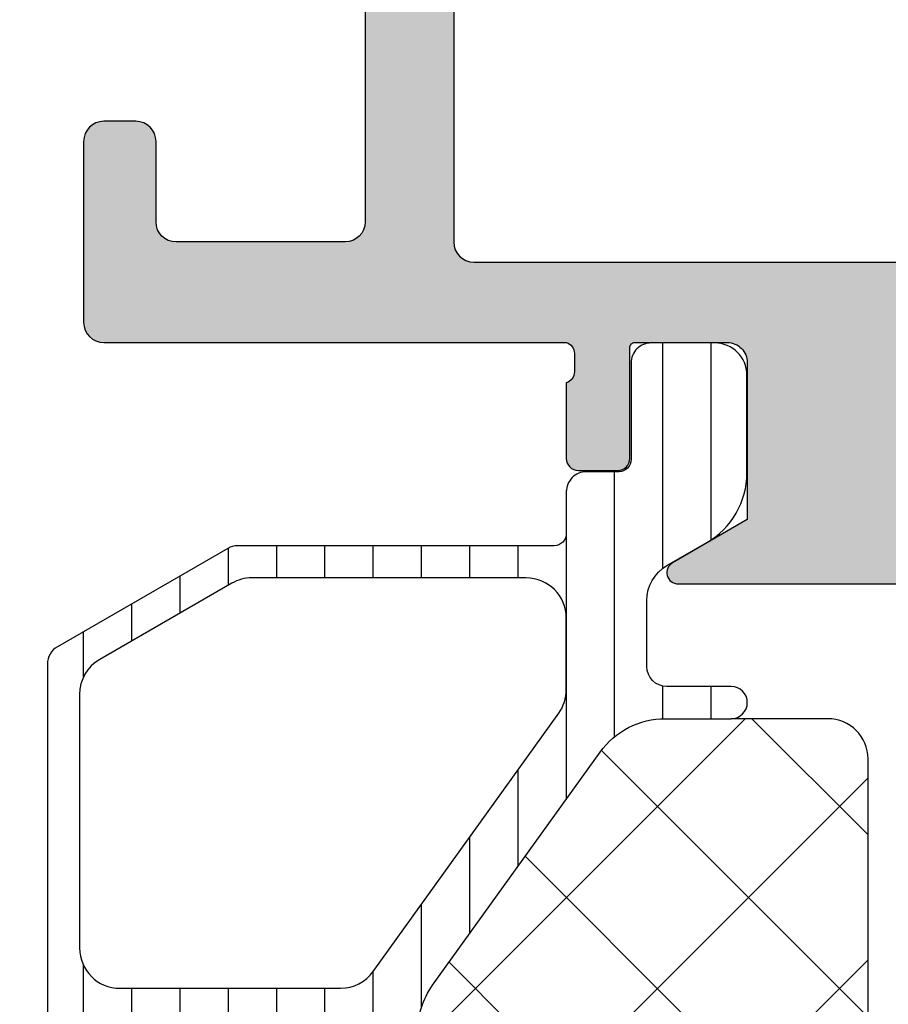
# Model space of a CAD drawing. Units: millimetres. Extents: x 2300 to 23610, y -1361 to 3728.
# Drawn here: x 3920 to 3931, y 1382 to 1394 of the extents above; entities that cross this region are included whole.
import ezdxf

# ---------------------------------------------------------------- set-up
doc = ezdxf.new("R2010")
doc.units = ezdxf.units.MM
doc.layers.add('SZ_grau', color=253, linetype='Continuous')

msp = doc.modelspace()

# ---------------------------------------------------------------- hatches: boundary and pattern name
at = {"layer": 'SZ_grau'}
h = msp.add_hatch(color=256, dxfattribs=at)
h.dxf.hatch_style = 1
edge = h.paths.add_edge_path(flags=16)
edge.add_line((3937.937688264659, 1405.339914600829), (3925.587688264659, 1405.339914600829))
edge.add_arc((3925.587688264659, 1405.089914600829), 0.2500000000000013, 90.0000000000004, 180.0000000000004)
edge.add_line((3925.337688264659, 1405.089914600829), (3925.337688264659, 1391.439914600829))
edge.add_arc((3925.587688264659, 1391.439914600829), 0.25, 180.0000000000004, 270.0000000000004)
edge.add_line((3925.587688264659, 1391.189914600829), (3931.887688264659, 1391.189914600829))
edge.add_arc((3931.887688264659, 1391.439914600829), 0.2499999999999982, 270, 360)
edge.add_line((3932.137688264659, 1391.439914600829), (3932.137688264659, 1393.289914600829))
edge.add_arc((3932.637688264659, 1393.289914600829), 0.5, 90, 180.0000000000004, ccw=False)
edge.add_line((3932.637688264659, 1393.789914600829), (3937.937688264659, 1393.789914600829))
edge.add_arc((3937.937688264659, 1394.039914600829), 0.25, 269.9999999999984, 359.9999999999992)
edge.add_line((3938.187688264659, 1394.039914600829), (3938.187688264659, 1405.089914600829))
edge.add_arc((3937.937688264659, 1405.089914600829), 0.2500000000000036, 359.9999999999992, 449.9999999999992)
edge = h.paths.add_edge_path()
edge.add_arc((3926.698254716837, 1389.823692771095), 0.1394627708685789, -73.57540544464422, 1.1628700728879267, ccw=False)
edge.add_line((3926.737688264659, 1389.689921100833), (3926.737688264659, 1388.749915600829))
edge.add_arc((3926.887688264659, 1388.749915600829), 0.1500000000000057, 180, 270)
edge.add_line((3926.887688264659, 1388.599915600829), (3927.37767542418, 1388.599915600829))
edge.add_arc((3927.37767542418, 1388.749915600829), 0.1500000000000057, 270, 360)
edge.add_line((3927.52767542418, 1388.749915600829), (3927.52767542418, 1390.129914600829))
edge.add_arc((3927.58767542418, 1390.129914600829), 0.06000000000005201, 89.89471610064118, 180, ccw=False)
edge.add_line((3927.58778567716, 1390.189914499531), (3928.737687493811, 1390.189914486353))
edge.add_arc((3928.737687493814, 1389.939914669182), 0.2499998171712718, -2.7320756316839834e-05, 90.0000000005968, ccw=False)
edge.add_line((3928.987687310985, 1389.939914549973), (3928.987687310985, 1387.989895650599))
edge.add_line((3928.987687310985, 1387.989895650599), (3928.058271329289, 1387.453297083378))
edge.add_arc((3928.12884448162, 1387.331060797891), 0.1411463046615851, 120.000000000001, 269.9999999999986)
edge.add_line((3928.12884448162, 1387.189914493229), (3931.846532047699, 1387.189914493229))
edge.add_arc((3931.846532047698, 1387.331060797891), 0.1411463046615964, 270, 419.9999999999967)
edge.add_line((3931.917105200029, 1387.453297083378), (3930.987689218333, 1387.989895650599))
edge.add_line((3930.987689218333, 1387.989895650599), (3930.987689218333, 1389.939914549973))
edge.add_arc((3931.237689035504, 1389.939914669182), 0.2499998171712789, 89.99999999940229, 180.000027320753, ccw=False)
edge.add_line((3931.237689035507, 1390.189914486353), (3932.387590852146, 1390.189914499531))
edge.add_arc((3932.387701105138, 1390.129914600829), 0.06000000000004713, 0, 90.10528391111751, ccw=False)
edge.add_line((3932.447701105138, 1390.129914600829), (3932.447701105138, 1388.749915600829))
edge.add_arc((3932.597701105138, 1388.749915600829), 0.149999999999995, 180, 270)
edge.add_line((3932.597701105138, 1388.599915600829), (3933.087688264659, 1388.599915600829))
edge.add_arc((3933.087688264659, 1388.749915600829), 0.1500000000000021, 270.0000000000013, 360.0000000000014)
edge.add_line((3933.237688264659, 1388.749915600829), (3933.237688264659, 1389.689921100833))
edge.add_arc((3933.277121812481, 1389.823692771095), 0.1394627708685756, 178.8371299271121, 253.5754054446451, ccw=False)
edge.add_line((3933.137687764659, 1389.826523100833), (3933.137687764659, 1390.053320100833))
edge.add_arc((3933.277106487931, 1390.056154304832), 0.1394475281637224, 106.41987641949169, 181.1645893740969, ccw=False)
edge.add_line((3933.237688264659, 1390.189914600829), (3933.237688264659, 1392.439914600829))
edge.add_arc((3933.487688264659, 1392.439914600829), 0.2500000000000036, 89.9999999999992, 180, ccw=False)
edge.add_line((3933.487688264659, 1392.689914600829), (3936.187688264659, 1392.689914600829))
edge.add_arc((3936.187688264659, 1392.439914600829), 0.2499999999999982, 7.958078640513122e-13, 90, ccw=False)
edge.add_line((3936.437688264659, 1392.439914600829), (3936.437688264659, 1391.189914600829))
edge.add_arc((3936.687688264659, 1391.189914600829), 0.25, 180.0000000000016, 270.0000000000016)
edge.add_line((3936.687688264659, 1390.939914600829), (3937.337688264659, 1390.939914600829))
edge.add_arc((3937.337688264659, 1391.189914600829), 0.2499999999999982, 270, 360)
edge.add_line((3937.587688264659, 1391.189914600829), (3937.587688264659, 1391.439914600829))
edge.add_line((3937.587688264659, 1391.439914600829), (3937.087688264659, 1391.439914600829))
edge.add_line((3937.087688264659, 1391.439914600829), (3937.087688264659, 1392.189914600829))
edge.add_arc((3937.587688264659, 1392.189914600829), 0.5, 89.9999999999992, 179.9999999999992, ccw=False)
edge.add_line((3937.587688264659, 1392.689914600829), (3939.587688264659, 1392.689914600829))
edge.add_arc((3939.587688264659, 1392.189914600829), 0.5, 6.252776074688882e-13, 90.0000000000008, ccw=False)
edge.add_line((3940.087688264659, 1392.189914600829), (3940.087688264659, 1391.439914600829))
edge.add_line((3940.087688264659, 1391.439914600829), (3939.587688264659, 1391.439914600829))
edge.add_line((3939.587688264659, 1391.439914600829), (3939.587688264659, 1391.189914600829))
edge.add_arc((3939.837688264659, 1391.189914600829), 0.25, 180, 270)
edge.add_line((3939.837688264659, 1390.939914600829), (3940.487688264659, 1390.939914600829))
edge.add_arc((3940.487688264659, 1391.189914600829), 0.2499999999999911, 270.0000000000008, 360.0000000000008)
edge.add_line((3940.737688264659, 1391.189914600829), (3940.737688264659, 1405.689914600829))
edge.add_arc((3939.987688264659, 1405.689914600829), 0.7499999999999964, 3.392591660227767e-14, 90.00000000000053)
edge.add_line((3939.987688264659, 1406.439914600829), (3911.487688264659, 1406.439914600829))
edge.add_arc((3911.487688264659, 1405.689914600829), 0.7499999999999997, 90, 180)
edge.add_line((3910.737688264659, 1405.689914600829), (3910.737688264659, 1404.189914600829))
edge.add_line((3910.737688264659, 1404.189914600829), (3911.737688264659, 1404.189914600829))
edge.add_arc((3911.737688264659, 1404.439914600829), 0.25, 270, 360)
edge.add_line((3911.987688264659, 1404.439914600829), (3911.987688264659, 1404.689914600829))
edge.add_line((3911.987688264659, 1404.689914600829), (3911.487688264659, 1404.689914600829))
edge.add_line((3911.487688264659, 1404.689914600829), (3911.487688264659, 1405.189914600829))
edge.add_arc((3911.987688264659, 1405.189914600829), 0.5, 90, 180, ccw=False)
edge.add_line((3911.987688264659, 1405.689914600829), (3913.987688264659, 1405.689914600829))
edge.add_arc((3913.987688264659, 1405.189914600829), 0.5, 0, 90, ccw=False)
edge.add_line((3914.487688264659, 1405.189914600829), (3914.487688264659, 1404.689914600829))
edge.add_line((3914.487688264659, 1404.689914600829), (3913.987688264659, 1404.689914600829))
edge.add_line((3913.987688264659, 1404.689914600829), (3913.987688264659, 1404.439914600829))
edge.add_arc((3914.237688264659, 1404.439914600829), 0.2500000000000009, 180.0000000000001, 270.0000000000001)
edge.add_line((3914.237688264659, 1404.189914600829), (3915.637688264659, 1404.189914600829))
edge.add_arc((3915.637688264659, 1404.439914600829), 0.25, 269.9999999999996, 450)
edge.add_line((3915.637688264659, 1404.689914600829), (3915.487688264659, 1404.689914600829))
edge.add_arc((3915.487688264659, 1404.939914600829), 0.2500000000000002, 179.9999999999999, 270, ccw=False)
edge.add_line((3915.237688264659, 1404.939914600829), (3915.237688264659, 1405.189914600829))
edge.add_arc((3915.487688264659, 1405.189914600829), 0.2499999999999991, 90.00000000000063, 180.0000000000003, ccw=False)
edge.add_line((3915.487688264659, 1405.439914600829), (3921.137688264659, 1405.439914600829))
edge.add_arc((3921.137688264659, 1405.189914600829), 0.250000000000003, -2.8421709430404007e-13, 90, ccw=False)
edge.add_line((3921.387688264659, 1405.189914600829), (3921.387688264659, 1404.939914600829))
edge.add_arc((3921.137688264659, 1404.939914600829), 0.2500000000000018, 270, 359.99999999999886, ccw=False)
edge.add_line((3921.137688264659, 1404.689914600829), (3920.987688264659, 1404.689914600829))
edge.add_arc((3920.987688264659, 1404.439914600829), 0.2499999999999949, 89.99999999999838, 179.9999999999997)
edge.add_line((3920.737688264659, 1404.439914600829), (3920.737688264659, 1402.189914600829))
edge.add_arc((3920.987688264659, 1402.189914600829), 0.25, 179.9999999999996, 269.9999999999996)
edge.add_line((3920.987688264659, 1401.939914600829), (3921.387688264659, 1401.939914600829))
edge.add_arc((3921.387688264659, 1402.189914600829), 0.2500000000000089, 270.0000000000012, 360)
edge.add_line((3921.637688264659, 1402.189914600829), (3921.637688264659, 1403.189914600829))
edge.add_arc((3921.887688264659, 1403.189914600829), 0.2499999999999964, 90, 180.0000000000004, ccw=False)
edge.add_line((3921.887688264659, 1403.439914600829), (3922.137688264659, 1403.439914600829))
edge.add_arc((3922.137688264659, 1403.689914600829), 0.2499999999999933, 269.9999999999992, 359.9999999999996)
edge.add_line((3922.387688264659, 1403.689914600829), (3922.387688264659, 1405.189914600829))
edge.add_arc((3922.637688264659, 1405.189914600829), 0.25, 89.9999999999996, 179.9999999999992, ccw=False)
edge.add_line((3922.637688264659, 1405.439914600829), (3923.487688264659, 1405.439914600829))
edge.add_arc((3923.487688264659, 1404.689914600829), 0.7499999999999976, -2.2737367544323206e-13, 89.99999999999989, ccw=False)
edge.add_line((3924.237688264659, 1404.689914600829), (3924.237688264659, 1391.689914600829))
edge.add_arc((3923.987688264659, 1391.689914600829), 0.2500000000000018, 269.9999999999996, 359.9999999999996, ccw=False)
edge.add_line((3923.987688264659, 1391.439914600829), (3921.887688264659, 1391.439914600829))
edge.add_arc((3921.887688264659, 1391.689914600829), 0.25, 179.9999999999996, 270.0000000000004, ccw=False)
edge.add_line((3921.637688264659, 1391.689914600829), (3921.637688264659, 1392.689914600829))
edge.add_arc((3921.387688264659, 1392.689914600829), 0.2500000000000071, 0, 89.99999999999959)
edge.add_line((3921.387688264659, 1392.939914600829), (3920.987688264659, 1392.939914600829))
edge.add_arc((3920.987688264659, 1392.689914600829), 0.2500000000000053, 89.99999999999878, 179.9999999999988)
edge.add_line((3920.737688264659, 1392.689914600829), (3920.737688264659, 1390.439914600829))
edge.add_arc((3920.987688264659, 1390.439914600829), 0.2500000000000018, 179.9999999999992, 269.9999999999996)
edge.add_line((3920.987688264659, 1390.189914600829), (3926.737688264659, 1390.189914600829))
edge.add_arc((3926.698270041387, 1390.056154304832), 0.1394475281637211, -1.1645893740982842, 73.58012358050757, ccw=False)
edge.add_line((3926.837688764659, 1390.053320100833), (3926.837688764659, 1389.826523100833))
h = msp.add_hatch(dxfattribs=at)
h.set_pattern_fill('NETZ', color=256, scale=0.5, angle=45, style=0)
h.set_pattern_definition([(45, (628.3461945266745, 1008.902505364429), (-0.3535533905932737, 0.3535533905932738), []), (135, (628.3461945266745, 1008.902505364429), (-0.3535533905932738, -0.3535533905932737), [])])
h.paths.add_polyline_path([(3919.746609693088, 1368.265275490317), (3919.919823671492, 1365.788200194162, 0.478216289250516), (3920.239094627608, 1365.565604328712), (3922.977774059781, 1366.362899627194), (3923.779454555992, 1366.246016758942, 1.129910740175708), (3923.815072161045, 1366.741030600857), (3924.485062053397, 1366.788011673095, -0.03184277687578806), (3924.486973941415, 1366.692599259917), (3924.473823038375, 1366.391361876998, -0.321395670376757), (3923.934176550541, 1365.703967977427), (3911.210841798173, 1361.99989992919, -0.4998436976660754), (3910.890961854622, 1362.239934913076), (3910.890961854622, 1362.656540852681, -0.3334722832200318), (3911.071081911071, 1362.896575836568), (3912.777448390133, 1363.393340063611, 0.3334722832200476), (3913.137688503032, 1363.873410031384), (3913.137688503032, 1366.46503264967, 0.9826246558805324), (3913.130679067772, 1366.864909831081), (3912.23795296229, 1366.864913837553), (3912.168982282054, 1366.607513324858, -0.4142642187982006), (3911.972998395335, 1366.526328937651), (3911.337935223948, 1366.95091237271, -0.2680279579211293), (3911.087935223948, 1367.383911029936), (3911.087950489726, 1367.746091612984, -0.2679341312644223), (3911.337950482737, 1368.178924457671), (3911.972998395335, 1368.603507892729, -0.4142328379594278), (3912.168982282054, 1368.522331134917), (3912.237968221079, 1368.264922992827), (3913.137692317729, 1368.264918954876, 1.000011020954683), (3913.137688503032, 1368.664919004403), (3913.137688503032, 1369.56491841546), (3914.337688503032, 1369.56491841546), (3914.337688503032, 1368.515275490317, 0.414213562373083), (3914.587688503032, 1368.265275490317)])
h.paths.add_polyline_path([(3914.037688503032, 1366.865275490317, 0.4142135623730833), (3913.787688503032, 1366.615275490317), (3913.787688503032, 1364.020604912726, 0.4998436976661264), (3914.107568446582, 1363.780569928839), (3919.011042176667, 1365.208088792602, 0.3529819787157539), (3919.190553245681, 1365.465562894925), (3919.108938047279, 1366.632714608753, 0.3939104756149346), (3918.859547034714, 1366.865275490317)], flags=16)
h.paths.add_polyline_path([(3912.917114034068, 1367.813553707243), (3912.077300946279, 1367.953876142791, 0.1740154593329446), (3911.911099365183, 1367.923800392569), (3911.841918721568, 1367.883858577849, 0.6351664047638527), (3911.841918721568, 1367.246193782927), (3911.911099352972, 1367.206251975257, 0.1740155488317838), (3912.077301019749, 1367.176176239351), (3912.917135014903, 1367.31650246823, 0.8837213400641898)], flags=16)
h.paths.add_polyline_path([(3917.578371460206, 1388.194192037764, -0.2726312918521011), (3918.440790142985, 1386.939365067825), (3918.502083249199, 1386.062832812019, 0.4014906237936359), (3918.55203565994, 1386.015013788819), (3918.70417107946, 1386.015013788818, 0.4142135623728453), (3918.754171079451, 1386.065013788895, -0.4136544551235379), (3918.804075706037, 1386.114918415479), (3919.237688503032, 1386.114918415479, -0.4142135623731159), (3919.287688503032, 1386.064918415479), (3919.287688503032, 1385.914918415479, -0.4142135623734279), (3919.237688503032, 1385.864918415479), (3917.262870399386, 1385.864918415479), (3917.252356408489, 1386.015275490317), (3914.587688503032, 1386.015275490317, 0.4142135623731783), (3914.337688503032, 1385.765275490317), (3914.337688503032, 1384.564914600807), (3913.137688503032, 1384.564914600807), (3913.137688503032, 1385.465032649696, 0.9826246558804449), (3913.130679067772, 1385.864909831105), (3912.23795296229, 1385.864913837577), (3912.168982282054, 1385.607513324882, -0.4142642187981198), (3911.972998395335, 1385.526328937674), (3911.337935223948, 1385.950912372733, -0.2680279579211329), (3911.087935223948, 1386.38391102996), (3911.087950489726, 1386.746091613007, -0.2679341312647837), (3911.337950482737, 1387.178924457694), (3911.972998395335, 1387.603507892753, -0.4142328379593814), (3912.168982282054, 1387.52233113494), (3912.237968221079, 1387.26492299285), (3913.137692317729, 1387.264918954899, 1.000009158470205), (3913.137689248018, 1387.664919004424), (3913.137689248018, 1389.388452948212, 0.2914734195861293), (3912.993343813454, 1389.615029894971), (3911.282033937597, 1390.41302679556, -0.2914734195860748), (3911.137688503032, 1390.639603742319), (3911.137688503032, 1390.841703926695, -0.2679491919684285), (3911.262688502658, 1391.058210277425), (3912.062248220109, 1391.51983629737, -0.5773502697649727), (3912.287248220333, 1391.389932486932), (3912.287248220333, 1391.089936683098), (3912.987688503032, 1391.089936683099, -0.4142135623733448), (3913.087688503032, 1390.989936683099), (3913.087688503032, 1390.447499456243, 0.2914734195861083), (3913.232033937596, 1390.220922509483)])
h.paths.add_polyline_path([(3913.787688503032, 1388.852199488727), (3913.787688503032, 1387.365275490317, 0.4142135623730783), (3914.037688503032, 1387.115275490317), (3917.226407307894, 1387.115275490317, 0.802584851671658), (3917.33206187333, 1387.591852437076), (3914.143343068467, 1389.078776435486, 0.5486187866266644)], flags=16)
h.paths.add_polyline_path([(3912.917114034068, 1386.813553707267), (3912.07730094628, 1386.953876142814, 0.174015459332946), (3911.911099365183, 1386.923800392593), (3911.841918721568, 1386.883858577872, 0.6351664047638524), (3911.841918721568, 1386.246193782951), (3911.911099352972, 1386.206251975281, 0.1740155488317866), (3912.077301019749, 1386.176176239375), (3912.917135014903, 1386.316502468253, 0.883721340064138)], flags=16)
h = msp.add_hatch(dxfattribs=at)
h.set_pattern_fill('LINIE', color=256, scale=0.6, angle=90, style=0)
h.set_pattern_definition([(90, (3926.737688264659, 1365.189914600829), (-0.6, 3.673819061467131e-17), [])])
edge = h.paths.add_edge_path()
edge.add_arc((3927.987688264659, 1369.214914600828), 0.2500000000000001, 90.00000000013051, 180, ccw=False)
edge.add_line((3927.987688264659, 1369.464914600828), (3928.78768826466, 1369.464914600829))
edge.add_arc((3928.78768826466, 1369.664914600829), 0.1999999999999886, 269.9999999999919, 449.9999999999919)
edge.add_line((3928.78768826466, 1369.864914600829), (3927.762693758239, 1369.864914600829))
edge.add_arc((3927.762693758239, 1370.864914600829), 1.000000000000003, 215, 269.99999999999994, ccw=False)
edge.add_line((3926.94354171395, 1370.291338164478), (3925.06853622037, 1372.969123522765))
edge.add_arc((3925.887688264659, 1373.542699959116), 1.000000000000097, 180.0000000000001, 214.9999999999999, ccw=False)
edge.add_line((3924.887688264659, 1373.542699959116), (3924.887688264659, 1381.617630150693))
edge.add_arc((3925.887688264659, 1381.617630150693), 1.000000000000083, 144.3099401749865, 179.9999999999998, ccw=False)
edge.add_line((3925.075503512135, 1382.201030465887), (3927.156651497442, 1385.098314916021))
edge.add_arc((3927.968836249966, 1384.514914600827), 1.000000000000018, 90.00000000010522, 144.3099401749863, ccw=False)
edge.add_line((3927.968836249965, 1385.514914600827), (3928.787688264659, 1385.514914600828))
edge.add_arc((3928.787688264659, 1385.714914600828), 0.2000000000000455, 269.9999999999961, 449.9999999999876)
edge.add_line((3928.787688264659, 1385.914914600828), (3927.987688264659, 1385.914914600829))
edge.add_arc((3927.987688264659, 1386.164914600829), 0.25, 179.9999999999935, 269.99999999993395, ccw=False)
edge.add_line((3927.737688264659, 1386.164914600829), (3927.737688264659, 1386.984028827743))
edge.add_arc((3928.237688264659, 1386.984028827743), 0.4999999999999973, 120.00019438741239, 179.9999999999935, ccw=False)
edge.add_line((3927.987686795578, 1387.417040681458), (3928.482723003891, 1387.702852208937))
edge.add_arc((3927.98272006573, 1388.568875916366), 0.9999999999999355, 300.0001943874042, 359.9999999999953)
edge.add_line((3928.98272006573, 1388.568875916366), (3928.98272006573, 1389.784936889105))
edge.add_arc((3928.58272006573, 1389.784936889105), 0.4000000000000781, 1.52666624710219e-12, 90.00000000000173)
edge.add_line((3928.58272006573, 1390.184936889105), (3927.792672547665, 1390.184936889105))
edge.add_arc((3927.792672547665, 1389.934936889105), 0.2500000000000533, 90.00000000000836, 180.0012329561227)
edge.add_line((3927.542672547723, 1389.934931509319), (3927.542698262775, 1388.734940116976))
edge.add_arc((3927.39269826281, 1388.734936889105), 0.1500000000000321, -90.00000000002223, 0.0012329560819921426, ccw=False)
edge.add_line((3927.392698262809, 1388.584936889105), (3926.987694039961, 1388.584936889105))
edge.add_arc((3926.987694039961, 1388.334928990376), 0.2500078987287253, 90.00000000000948, 180.2361455175877)
edge.add_line((3926.737688264659, 1388.33389858154), (3926.737688264659, 1387.814914600829))
edge.add_arc((3926.587688264659, 1387.814914600829), 0.1499999999999742, 269.9999999999958, 359.9999999999905, ccw=False)
edge.add_line((3926.587688264659, 1387.664914600829), (3922.654675562767, 1387.664914600829))
edge.add_arc((3922.654675562767, 1387.414914600829), 0.2499999999999574, 89.99999999997435, 119.9999999999642)
edge.add_line((3922.529675562767, 1387.631420951775), (3920.412688264659, 1386.409177765341))
edge.add_arc((3920.537688264659, 1386.192671414395), 0.2499999999998937, 119.9999999999779, 179.9999999999739)
edge.add_line((3920.287688264659, 1386.192671414395), (3920.287688264659, 1381.464914600828))
edge.add_line((3920.287688264659, 1381.464914600828), (3922.468675115015, 1368.23359437534))
edge.add_arc((3922.962017816315, 1368.314914600829), 0.5000000000000473, 189.3601908019129, 269.9999999999982)
edge.add_line((3922.962017816315, 1367.814914600829), (3926.487688264659, 1367.814914600829))
edge.add_arc((3926.487688264659, 1367.564914600829), 0.2500000000000142, -9.492850949754938e-12, 89.99999999999687, ccw=False)
edge.add_line((3926.737688264659, 1367.564914600829), (3926.737688264659, 1367.04597519667))
edge.add_arc((3926.987694039961, 1367.044944787833), 0.2500078987287255, 179.7638544824123, 269.9999999999901)
edge.add_line((3926.987694039961, 1366.794936889105), (3927.392698262809, 1366.794936889105))
edge.add_arc((3927.392698262809, 1366.644936889105), 0.1500000000000337, -0.0012329560819921426, 90.00000000002149, ccw=False)
edge.add_line((3927.542698262775, 1366.644933661233), (3927.542672547723, 1365.444942268891))
edge.add_arc((3927.792672547665, 1365.444936889105), 0.2500000000000517, 179.9987670438777, 269.9999999999922)
edge.add_line((3927.792672547665, 1365.194936889105), (3928.58272006573, 1365.194936889105))
edge.add_arc((3928.58272006573, 1365.594936889105), 0.4000000000000765, 269.999999999998, 359.999999999998)
edge.add_line((3928.98272006573, 1365.594936889105), (3928.98272006573, 1366.810997861844))
edge.add_arc((3927.98272006573, 1366.810997861843), 0.9999999999999349, 4.338276585516519e-12, 59.99980561259559)
edge.add_line((3928.482723003891, 1367.677021569273), (3927.987686795578, 1367.962833096752))
edge.add_arc((3928.237688264659, 1368.395844950466), 0.5000000000000004, 180, 239.999805612587, ccw=False)
edge.add_line((3927.737688264659, 1368.395844950466), (3927.737688264659, 1369.214914600828))
edge = h.paths.add_edge_path(flags=16)
edge.add_line((3926.737688264659, 1385.875880615574), (3926.737688264659, 1386.764914600829))
edge.add_arc((3926.237688264659, 1386.764914600829), 0.5000000000000311, 359.9999999999972, 449.999999999997)
edge.add_line((3926.237688264659, 1387.264914600829), (3922.828842537847, 1387.264914600829))
edge.add_arc((3922.828842537847, 1386.764914600829), 0.500000000000302, 90.00000000003156, 120.000000000032)
edge.add_line((3922.578842537847, 1387.197927302721), (3920.937688264659, 1386.250406441314))
edge.add_arc((3921.187688264659, 1385.817393739422), 0.5000000000000739, 119.9999999999941, 179.9999999999947)
edge.add_line((3920.687688264659, 1385.817393739422), (3920.687688264659, 1382.664914600829))
edge.add_arc((3921.187688264659, 1382.664914600829), 0.4999999999999796, 180.0000000000041, 270.0000000000022)
edge.add_line((3921.187688264659, 1382.164914600829), (3923.931219718856, 1382.164914600829))
edge.add_arc((3923.931219718856, 1382.664914600829), 0.5, 269.9999999999984, 324.3099401749864)
edge.add_line((3924.337312095118, 1382.373214443232), (3926.643780640921, 1385.584180457978))
edge.add_arc((3926.237688264659, 1385.875880615574), 0.5000000000000056, 324.3099401749863, 360)
edge = h.paths.add_edge_path(flags=16)
edge.add_line((3921.515140857636, 1377.764914600829), (3923.937688264659, 1377.764914600829))
edge.add_arc((3923.937688264659, 1378.014914600829), 0.25, 269.9999999999998, 359.9999999999996)
edge.add_line((3924.187688264659, 1378.014914600829), (3924.187688264659, 1381.514914600829))
edge.add_arc((3923.937688264659, 1381.514914600829), 0.2499999999999982, 0, 89.99999999999807)
edge.add_line((3923.937688264659, 1381.764914600829), (3920.938217780712, 1381.764914600829))
edge.add_arc((3920.938217780712, 1381.514914600829), 0.2499999999999787, 90.00000000000672, 189.3601908019205)
edge.add_line((3920.691546430062, 1381.474254488084), (3921.268469506985, 1377.974254488084))
edge.add_arc((3921.515140857636, 1378.014914600829), 0.2499999999999998, 189.3601908019131, 270.0000000000002)
edge = h.paths.add_edge_path(flags=16)
edge.add_line((3922.142095880612, 1372.674254488084), (3922.681433299002, 1369.402274149851))
edge.add_arc((3923.668118701603, 1369.564914600829), 0.9999999999999648, 189.3601908019197, 270.0000000000037)
edge.add_line((3923.668118701603, 1368.564914600829), (3926.237688264659, 1368.564914600829))
edge.add_arc((3926.237688264659, 1369.064914600829), 0.5, 269.9999999999935, 359.9999999999935)
edge.add_line((3926.737688264659, 1369.064914600829), (3926.737688264659, 1369.20726520639))
edge.add_arc((3926.237688264659, 1369.20726520639), 0.5000000000000547, 359.9999999999962, 394.9999999999961)
edge.add_line((3926.647264286803, 1369.494053424565), (3924.291587375539, 1372.858308709917))
edge.add_arc((3924.086799364467, 1372.714914600829), 0.2499999999999995, 35.00000000000064, 90.00000000000173)
edge.add_line((3924.086799364467, 1372.964914600829), (3922.388767231262, 1372.964914600829))
edge.add_arc((3922.388767231262, 1372.714914600829), 0.25, 90.0000000000016, 189.360190801916)
edge = h.paths.add_edge_path(flags=16)
edge.add_arc((3922.24041558291, 1373.614914600829), 0.2499999999999992, 189.3601908019123, 270.0000000000014)
edge.add_line((3922.24041558291, 1373.364914600829), (3923.937688264659, 1373.364914600829))
edge.add_arc((3923.937688264659, 1373.614914600829), 0.2500000000000018, 270.0000000000018, 360)
edge.add_line((3924.187688264659, 1373.614914600829), (3924.187688264659, 1377.114914600829))
edge.add_arc((3923.937688264659, 1377.114914600829), 0.25, 4.071109992273301e-13, 90.00000000000031)
edge.add_line((3923.937688264659, 1377.364914600829), (3921.663492505987, 1377.364914600829))
edge.add_arc((3921.663492505988, 1377.114914600829), 0.25, 90.0000000000004, 189.3601908019131)
edge.add_line((3921.416821155337, 1377.074254488084), (3921.99374423226, 1373.574254488084))
h = msp.add_hatch(dxfattribs=at)
h.set_pattern_fill('NETZ', color=256, angle=45, style=0)
h.set_pattern_definition([(45, (628.3461945266745, 1008.902505364429), (-0.7071067811865475, 0.7071067811865476), []), (135, (628.3461945266745, 1008.902505364429), (-0.7071067811865476, -0.7071067811865475), [])])
h.paths.add_polyline_path([(3922.048115818925, 1367.851929352399), (3923.893900505251, 1367.458861629499, -0.33061552787941), (3924.485057871251, 1366.788061502611), (3922.746329158381, 1366.666138261389), (3920.671970682224, 1367.107881747909, -0.5662867349847609), (3920.588493614745, 1367.351232599596, -0.2769054064799445)])
h.paths.add_polyline_path([(3918.515922771987, 1385.864918415479), (3918.989822830355, 1379.087831841724, 0.4014905029054846), (3919.039775239602, 1379.040012839885), (3919.191910659121, 1379.040012839885, 0.4140737981664121), (3919.241910647625, 1379.08998898509, -0.4137943114549492), (3919.291815297122, 1379.139917466546), (3919.628247698236, 1379.139917466546, -0.4142135623730951), (3919.678247698235, 1379.089917466546), (3919.678247698235, 1378.939917466546, -0.414213562372762), (3919.628247698236, 1378.889917466546), (3919.003662351649, 1378.889917466546), (3919.477562408523, 1372.112830914154, 0.4014906237968645), (3919.527514819264, 1372.065011890954), (3919.679650238783, 1372.065011890954, 0.4140737978493716), (3919.729650227394, 1372.11498803632, -0.4137943110946773), (3919.779554876668, 1372.164916517614), (3920.777973129379, 1372.164916517614, -0.414213562373095), (3920.827973129378, 1372.114916517614), (3920.827973129378, 1371.964916517614, -0.414213562372762), (3920.777973129378, 1371.914916517614), (3919.491401931311, 1371.914916517614), (3919.746609693088, 1368.265275490317), (3918.493557320487, 1368.265275490317), (3918.25461179974, 1371.68235563605, 0.3939104756149514), (3918.005220787174, 1371.914916517614), (3914.587688503032, 1371.914916517614, 0.4142135623730951), (3914.337688503032, 1371.664916517614), (3914.337688503032, 1369.56491841546), (3913.137688503032, 1369.56491841546), (3913.137688503032, 1371.764916517614, 0.4142135623728731), (3912.987688503032, 1371.914916517614), (3911.387688503032, 1371.914916517614, -0.4142135623730951), (3911.137688503032, 1372.164916517614), (3911.137688503032, 1372.914916517614, -0.4142135623731616), (3911.387688503032, 1373.164916517614), (3912.887688503032, 1373.164916517614, 0.4142135623732282), (3913.137688503032, 1373.414916517614), (3913.137688503032, 1376.18991555921, 0.4142135623732282), (3912.887688503032, 1376.43991555921), (3911.387688503032, 1376.43991555921, -0.4142135623731616), (3911.137688503032, 1376.68991555921), (3911.137688503032, 1377.439915559211, -0.4142135623731616), (3911.387688503032, 1377.68991555921), (3912.887688503032, 1377.68991555921, 0.4142135623730951), (3913.137688503032, 1377.93991555921), (3913.137688503032, 1380.68991555921, 0.4142135623730951), (3912.887688503032, 1380.93991555921), (3911.387688503032, 1380.93991555921, -0.4142135623730951), (3911.137688503032, 1381.18991555921), (3911.137688503032, 1381.964914600807, -0.4142135623730284), (3911.387688503032, 1382.214914600807), (3912.887688503032, 1382.214914600807, 0.414213562372962), (3913.137688503032, 1382.464914600807), (3913.137688503032, 1384.564914600807), (3914.337688503032, 1384.564914600807), (3914.337688503032, 1382.464914600807, 0.4142135623730951), (3914.587688503032, 1382.214914600806), (3917.250011352221, 1382.214914600807, 0.4348123749609829), (3917.499402364786, 1382.482353719243), (3917.262870399386, 1385.864918415479)])
h.paths.add_polyline_path([(3918.132239878839, 1373.43235563605), (3917.938193042713, 1376.207354677646, 0.3939104756149342), (3917.688802030149, 1376.43991555921), (3914.587688503032, 1376.43991555921, 0.4142135623730952), (3914.337688503032, 1376.18991555921), (3914.337688503032, 1373.414916517614, 0.4142135623730952), (3914.587688503032, 1373.164916517614), (3917.882848866274, 1373.164916517614, 0.434812374960942)], flags=16)
h.paths.add_polyline_path([(3917.815821121812, 1377.957354677646), (3917.623522388968, 1380.707354677646, 0.3939104756149413), (3917.374131376403, 1380.93991555921), (3914.587688503032, 1380.93991555921, 0.4142135623730951), (3914.337688503032, 1380.68991555921), (3914.337688503032, 1377.93991555921, 0.4142135623730951), (3914.587688503032, 1377.68991555921), (3917.566430109247, 1377.68991555921, 0.4348123749609344)], flags=16)
h = msp.add_hatch(dxfattribs=at)
h.set_pattern_fill('NETZ', color=256, scale=1.6, angle=45, style=0)
h.set_pattern_definition([(45, (3926.737688264659, 1365.189914600829), (-1.131370849898476, 1.131370849898476), []), (135, (3926.737688264659, 1365.189914600829), (-1.131370849898476, -1.131370849898476), [])])
h.paths.add_polyline_path([(3930.48768826466, 1385.014914600828, 0.4142135623730669), (3929.98768826466, 1385.514914600828), (3928.787688264659, 1385.514914600828), (3927.968836249966, 1385.514914600827, 0.2415095412218278), (3927.156651497442, 1385.098314916021), (3925.075503512135, 1382.201030465887, 0.1569984421849609), (3924.887688264659, 1381.617630150693), (3924.887688264659, 1373.542699959116, 0.1539147210598297), (3925.06853622037, 1372.969123522765), (3926.94354171395, 1370.291338164478, 0.2446984432290346), (3927.762693758239, 1369.864914600829), (3928.78768826466, 1369.864914600829), (3929.987688264659, 1369.864914600829, 0.4142135623730794), (3930.487688264659, 1370.364914600829)])

# ---------------------------------------------------------------- linework, layer by layer
for points in [[(3937.937688264659, 1405.339914600829), (3925.587688264659, 1405.339914600829, 0.4142135623730957), (3925.337688264659, 1405.089914600829), (3925.337688264659, 1391.439914600829, 0.414213562373095), (3925.587688264659, 1391.189914600829), (3931.887688264659, 1391.189914600829, 0.4142135623730955), (3932.137688264659, 1391.439914600829), (3932.137688264659, 1393.289914600829, -0.4142135623730967), (3932.637688264659, 1393.789914600829), (3937.937688264659, 1393.789914600829, 0.4142135623730961), (3938.187688264659, 1394.039914600829), (3938.187688264659, 1405.089914600829, 0.4142135623730958)], [(3926.737688264659, 1385.875880615574), (3926.737688264659, 1386.764914600829, 0.414213562373095), (3926.237688264659, 1387.264914600829), (3922.828842537847, 1387.264914600829, 0.1316524975873978), (3922.578842537847, 1387.197927302721), (3920.937688264659, 1386.250406441314, 0.2679491924311259), (3920.687688264659, 1385.817393739422), (3920.687688264659, 1382.664914600829, 0.4142135623730867), (3921.187688264659, 1382.164914600829), (3923.931219718856, 1382.164914600829, 0.2415095412221275), (3924.337312095118, 1382.373214443232), (3926.643780640921, 1385.584180457978, 0.1569984421849601)]]:
    msp.add_lwpolyline(points, format="xyb", close=True, dxfattribs=at)
for points in [[(3924.237688264659, 1404.689914600829), (3924.237688264659, 1391.689914600829, -0.414213562373095), (3923.987688264659, 1391.439914600829), (3921.887688264659, 1391.439914600829, -0.414213562373095), (3921.637688264659, 1391.689914600829), (3921.637688264659, 1392.689914600829, 0.414213562373095), (3921.387688264659, 1392.939914600829), (3920.987688264659, 1392.939914600829, 0.414213562373095), (3920.737688264659, 1392.689914600829), (3920.737688264659, 1390.439914600829, 0.4142135623730971), (3920.987688264659, 1390.189914600829), (3926.737688264659, 1390.189914600829, -0.338212474236961), (3926.837688764659, 1390.053320100833), (3926.837688764659, 1389.826523100833, -0.3381811729244406), (3926.737688264659, 1389.689921100833), (3926.737688264659, 1388.749915600829, 0.414213562373095), (3926.887688264659, 1388.599915600829), (3927.37767542418, 1388.599915600829, 0.414213562373095), (3927.52767542418, 1388.749915600829), (3927.52767542418, 1390.129914600829, -0.4147518709800704), (3927.58778567716, 1390.189914499531), (3928.737687493811, 1390.189914486353, -0.4142137020385211), (3928.987687310985, 1389.939914549973), (3928.987687310985, 1387.989895650599), (3928.058271329289, 1387.453297083378, 0.7673269879789337), (3928.12884448162, 1387.189914493229), (3931.846532047698, 1387.189914493229, 0.7673269879789559)], [(3924.887688264659, 1381.617630150693, -0.1569984421849583), (3925.075503512135, 1382.201030465887), (3927.156651497442, 1385.098314916021, -0.2415095412216339), (3927.968836249965, 1385.514914600827), (3928.787688264659, 1385.514914600828, 0.9999999999999264), (3928.787688264659, 1385.914914600828), (3927.987688264659, 1385.914914600829, -0.4142135623727919), (3927.737688264659, 1386.164914600829), (3927.737688264659, 1386.984028827743, -0.2679482833599741), (3927.987686795578, 1387.417040681458), (3928.482723003891, 1387.702852208937, 0.2679482833600217), (3928.98272006573, 1388.568875916366), (3928.98272006573, 1389.784936889105, 0.414213562373095), (3928.58272006573, 1390.184936889105), (3927.792672547665, 1390.184936889105, 0.4142198651984136), (3927.542672547723, 1389.934931509319), (3927.542698262775, 1388.734940116976, -0.4142198651983575), (3927.392698262809, 1388.584936889105), (3926.987694039961, 1388.584936889105, 0.4154212425554561), (3926.737688264659, 1388.33389858154), (3926.737688264659, 1387.814914600829, -0.4142135623730672), (3926.587688264659, 1387.664914600829), (3922.654675562767, 1387.664914600829, 0.1316524975873501), (3922.529675562767, 1387.631420951775), (3920.412688264659, 1386.409177765341, 0.2679491924311043), (3920.287688264659, 1386.192671414395), (3920.287688264659, 1381.464914600828)], [(3928.78768826466, 1369.864914600829), (3929.987688264659, 1369.864914600829, 0.4142135623731034), (3930.487688264659, 1370.364914600829), (3930.48768826466, 1385.014914600828, 0.414213562373095), (3929.98768826466, 1385.514914600828), (3928.787688264659, 1385.514914600828)]]:
    msp.add_lwpolyline(points, format="xyb", dxfattribs=at)

doc.saveas('drawing.dxf')
